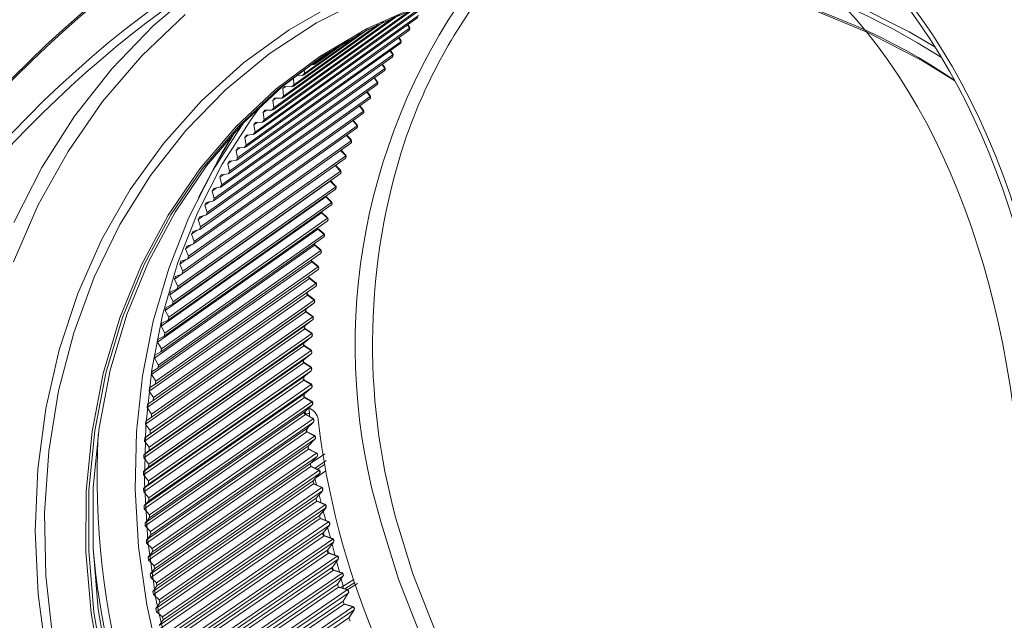
# Model space of a CAD drawing. Units: millimetres. Extents: x 14 to 108, y 8 to 158.
# Drawn here: x 27 to 50, y 68 to 82 of the extents above; entities that cross this region are included whole.
import ezdxf

# ---------------------------------------------------------------- set-up
doc = ezdxf.new("R2010")
doc.units = ezdxf.units.MM

msp = doc.modelspace()

# ---------------------------------------------------------------- linework, layer by layer
at = {"color": 8, "linetype": 'Continuous', "lineweight": 15}
for p, q in [((32.782, 79.992), (36.668, 82.771)), ((32.782, 79.992), (36.668, 82.771)), ((32.8, 80.039), (36.664, 82.802)), ((32.8, 80.039), (36.664, 82.802)), ((33.009, 80.281), (36.387, 82.697)), ((33.009, 80.281), (36.387, 82.697)), ((33.027, 80.326), (36.286, 82.657)), ((33.027, 80.326), (36.286, 82.657)), ((33.243, 80.561), (36.012, 82.543)), ((33.243, 80.561), (36.012, 82.543)), ((32.563, 79.697), (36.447, 82.472)), ((32.563, 79.697), (36.447, 82.472)), ((32.581, 79.745), (36.465, 82.52)), ((32.581, 79.745), (36.465, 82.52)), ((33.261, 80.605), (35.902, 82.495)), ((33.261, 80.605), (35.902, 82.495)), ((33.486, 80.834), (35.631, 82.37)), ((33.486, 80.834), (35.631, 82.37)), ((33.504, 80.876), (35.507, 82.31)), ((33.504, 80.876), (35.507, 82.31)), ((36.25, 82.242), (36.212, 82.304)), ((32.353, 79.394), (36.235, 82.167)), ((32.353, 79.394), (36.235, 82.167)), ((32.371, 79.443), (36.252, 82.216)), ((32.371, 79.443), (36.252, 82.216)), ((33.736, 81.099), (35.235, 82.173)), ((33.736, 81.099), (35.235, 82.173)), ((33.754, 81.14), (35.085, 82.093)), ((33.754, 81.14), (35.085, 82.093)), ((36.252, 82.216), (36.202, 82.297)), ((36.252, 82.216), (36.202, 82.297)), ((32.151, 79.084), (36.031, 81.854)), ((32.151, 79.084), (36.031, 81.854)), ((32.168, 79.135), (36.048, 81.904)), ((32.168, 79.135), (36.048, 81.904)), ((33.993, 81.356), (34.8, 81.934)), ((33.993, 81.356), (34.8, 81.934)), ((36.048, 81.904), (35.991, 81.992)), ((36.048, 81.904), (35.991, 81.992)), ((36.045, 81.931), (36.001, 81.999)), ((34.012, 81.395), (34.59, 81.81)), ((34.012, 81.395), (34.59, 81.81)), ((35.853, 81.586), (35.788, 81.68)), ((35.853, 81.586), (35.788, 81.68)), ((35.85, 81.612), (35.798, 81.687)), ((31.958, 78.768), (35.836, 81.534)), ((31.958, 78.768), (35.836, 81.534)), ((31.975, 78.82), (35.853, 81.586)), ((31.975, 78.82), (35.853, 81.586)), ((33.963, 81.348), (34.012, 81.395)), ((33.963, 81.348), (34.012, 81.395)), ((34.012, 81.395), (34.011, 81.432)), ((34.012, 81.395), (34.011, 81.432)), ((35.662, 81.287), (35.604, 81.368)), ((31.773, 78.445), (35.649, 81.208)), ((31.773, 78.445), (35.649, 81.208)), ((31.79, 78.499), (35.666, 81.261)), ((31.79, 78.499), (35.666, 81.261)), ((33.707, 81.091), (33.754, 81.14)), ((33.707, 81.091), (33.754, 81.14)), ((33.754, 81.14), (33.75, 81.242)), ((33.754, 81.14), (33.75, 81.242)), ((33.903, 81.354), (33.963, 81.348)), ((33.903, 81.354), (33.963, 81.348)), ((35.666, 81.261), (35.594, 81.361)), ((35.666, 81.261), (35.594, 81.361)), ((31.614, 78.171), (35.488, 80.93)), ((31.614, 78.171), (35.488, 80.93)), ((33.504, 80.876), (33.493, 81.044)), ((33.504, 80.876), (33.493, 81.044)), ((33.566, 81.102), (33.707, 81.091)), ((33.566, 81.102), (33.707, 81.091)), ((35.488, 80.93), (35.408, 81.036)), ((35.488, 80.93), (35.408, 81.036)), ((35.484, 80.955), (35.418, 81.043)), ((31.598, 78.116), (35.472, 80.875)), ((31.598, 78.116), (35.472, 80.875)), ((33.245, 80.783), (33.291, 80.835)), ((33.245, 80.783), (33.291, 80.835)), ((33.315, 80.833), (33.245, 80.783)), ((33.315, 80.833), (33.245, 80.783)), ((33.261, 80.605), (33.245, 80.783)), ((33.261, 80.605), (33.245, 80.783)), ((33.291, 80.835), (33.458, 80.826)), ((33.291, 80.835), (33.458, 80.826)), ((33.458, 80.826), (33.504, 80.876)), ((33.458, 80.826), (33.504, 80.876)), ((35.319, 80.593), (35.231, 80.704)), ((35.319, 80.593), (35.231, 80.704)), ((35.315, 80.618), (35.241, 80.711)), ((31.431, 77.78), (35.303, 80.537)), ((31.431, 77.78), (35.303, 80.537)), ((31.447, 77.837), (35.319, 80.593)), ((31.447, 77.837), (35.319, 80.593)), ((33.006, 80.504), (33.05, 80.557)), ((33.006, 80.504), (33.05, 80.557)), ((33.079, 80.556), (33.006, 80.504)), ((33.079, 80.556), (33.006, 80.504)), ((33.027, 80.326), (33.006, 80.504)), ((33.027, 80.326), (33.006, 80.504)), ((33.05, 80.557), (33.217, 80.553)), ((33.05, 80.557), (33.217, 80.553)), ((33.217, 80.553), (33.261, 80.605)), ((33.217, 80.553), (33.261, 80.605)), ((31.288, 77.497), (35.159, 80.25)), ((31.288, 77.497), (35.159, 80.25)), ((32.775, 80.218), (32.817, 80.272)), ((32.851, 80.272), (32.775, 80.218)), ((32.775, 80.218), (32.817, 80.272)), ((32.851, 80.272), (32.775, 80.218)), ((32.8, 80.039), (32.775, 80.218)), ((32.8, 80.039), (32.775, 80.218)), ((32.817, 80.272), (32.984, 80.273)), ((32.817, 80.272), (32.984, 80.273)), ((32.984, 80.273), (33.027, 80.326)), ((32.984, 80.273), (33.027, 80.326)), ((35.159, 80.25), (35.063, 80.366)), ((35.159, 80.25), (35.063, 80.366)), ((35.155, 80.274), (35.073, 80.373)), ((31.273, 77.439), (35.144, 80.192)), ((31.273, 77.439), (35.144, 80.192)), ((32.631, 79.98), (32.552, 79.923)), ((32.631, 79.98), (32.552, 79.923)), ((32.552, 79.923), (32.593, 79.979)), ((32.552, 79.923), (32.593, 79.979)), ((32.593, 79.979), (32.758, 79.985)), ((32.593, 79.979), (32.758, 79.985)), ((32.758, 79.985), (32.8, 80.039)), ((32.758, 79.985), (32.8, 80.039)), ((35.009, 79.901), (34.905, 80.022)), ((35.009, 79.901), (34.905, 80.022)), ((35.004, 79.925), (34.914, 80.029)), ((31.124, 77.092), (34.994, 79.842)), ((31.124, 77.092), (34.994, 79.842)), ((31.139, 77.151), (35.009, 79.901)), ((31.139, 77.151), (35.009, 79.901)), ((32.541, 79.689), (32.581, 79.745)), ((32.541, 79.689), (32.581, 79.745)), ((32.581, 79.745), (32.552, 79.923)), ((32.581, 79.745), (32.552, 79.923)), ((30.999, 76.8), (34.867, 79.546)), ((30.999, 76.8), (34.867, 79.546)), ((32.42, 79.682), (32.337, 79.622)), ((32.42, 79.682), (32.337, 79.622)), ((32.337, 79.622), (32.376, 79.679)), ((32.337, 79.622), (32.376, 79.679)), ((32.371, 79.443), (32.337, 79.622)), ((32.371, 79.443), (32.337, 79.622)), ((32.376, 79.679), (32.541, 79.689)), ((32.376, 79.679), (32.541, 79.689)), ((34.867, 79.546), (34.755, 79.672)), ((34.867, 79.546), (34.755, 79.672)), ((34.862, 79.57), (34.765, 79.679)), ((30.985, 76.74), (34.853, 79.486)), ((30.985, 76.74), (34.853, 79.486)), ((32.218, 79.376), (32.13, 79.313)), ((32.218, 79.376), (32.13, 79.313)), ((32.13, 79.313), (32.168, 79.372)), ((32.13, 79.313), (32.168, 79.372)), ((32.168, 79.135), (32.13, 79.313)), ((32.168, 79.135), (32.13, 79.313)), ((32.168, 79.372), (32.332, 79.386)), ((32.168, 79.372), (32.332, 79.386)), ((32.332, 79.386), (32.371, 79.443)), ((32.332, 79.386), (32.371, 79.443)), ((34.736, 79.187), (34.614, 79.316)), ((34.73, 79.21), (34.624, 79.323)), ((30.855, 76.382), (34.722, 79.125)), ((30.869, 76.444), (34.736, 79.187)), ((32.026, 79.064), (31.932, 78.998)), ((32.026, 79.064), (31.932, 78.998)), ((31.932, 78.998), (31.969, 79.057)), ((31.932, 78.998), (31.969, 79.057)), ((31.969, 79.057), (32.132, 79.077)), ((31.969, 79.057), (32.132, 79.077)), ((32.132, 79.077), (32.168, 79.135)), ((32.132, 79.077), (32.168, 79.135)), ((30.748, 76.083), (34.613, 78.822)), ((31.975, 78.82), (31.932, 78.998)), ((31.975, 78.82), (31.932, 78.998)), ((31.94, 78.761), (31.975, 78.82)), ((31.94, 78.761), (31.975, 78.82)), ((34.613, 78.822), (34.483, 78.956)), ((34.608, 78.845), (34.493, 78.962)), ((34.366, 78.585), (30.557, 75.886)), ((30.735, 76.02), (34.6, 78.759)), ((31.842, 78.746), (31.743, 78.676)), ((31.842, 78.746), (31.743, 78.676)), ((31.743, 78.676), (31.778, 78.736)), ((31.743, 78.676), (31.778, 78.736)), ((31.79, 78.499), (31.743, 78.676)), ((31.79, 78.499), (31.743, 78.676)), ((31.778, 78.736), (31.94, 78.761)), ((31.778, 78.736), (31.94, 78.761)), ((34.366, 78.585), (34.365, 78.586)), ((34.501, 78.453), (34.366, 78.585)), ((34.495, 78.475), (34.371, 78.597)), ((30.624, 75.653), (34.488, 78.388)), ((30.636, 75.718), (34.501, 78.453)), ((31.668, 78.422), (31.563, 78.347)), ((31.668, 78.422), (31.563, 78.347)), ((31.563, 78.347), (31.596, 78.409)), ((31.563, 78.347), (31.596, 78.409)), ((31.614, 78.171), (31.563, 78.347)), ((31.614, 78.171), (31.563, 78.347)), ((31.596, 78.409), (31.756, 78.438)), ((31.596, 78.409), (31.756, 78.438)), ((31.756, 78.438), (31.79, 78.499)), ((31.756, 78.438), (31.79, 78.499)), ((34.259, 78.21), (30.451, 75.514)), ((31.423, 78.075), (31.582, 78.109)), ((31.423, 78.075), (31.582, 78.109)), ((31.582, 78.109), (31.614, 78.171)), ((31.582, 78.109), (31.614, 78.171)), ((34.259, 78.21), (34.258, 78.211)), ((34.392, 78.1), (34.259, 78.226)), ((34.397, 78.079), (34.259, 78.21)), ((30.522, 75.282), (34.385, 78.013)), ((30.534, 75.348), (34.397, 78.079)), ((31.504, 78.092), (31.392, 78.012)), ((31.504, 78.092), (31.392, 78.012)), ((31.392, 78.012), (31.423, 78.075)), ((31.392, 78.012), (31.423, 78.075)), ((31.447, 77.837), (31.392, 78.012)), ((31.447, 77.837), (31.392, 78.012)), ((34.162, 77.83), (30.355, 75.138)), ((30.43, 74.906), (34.293, 77.634)), ((30.442, 74.974), (34.304, 77.701)), ((31.351, 77.758), (31.229, 77.671)), ((31.351, 77.758), (31.229, 77.671)), ((31.229, 77.671), (31.259, 77.736)), ((31.229, 77.671), (31.259, 77.736)), ((31.288, 77.497), (31.229, 77.671)), ((31.288, 77.497), (31.229, 77.671)), ((31.259, 77.736), (31.416, 77.774)), ((31.259, 77.736), (31.416, 77.774)), ((31.416, 77.774), (31.447, 77.837)), ((31.416, 77.774), (31.447, 77.837)), ((34.16, 77.831), (34.146, 77.842)), ((34.298, 77.722), (34.156, 77.851)), ((34.162, 77.83), (34.16, 77.831)), ((34.304, 77.701), (34.162, 77.83)), ((34.074, 77.447), (30.268, 74.758)), ((31.208, 77.419), (31.076, 77.325)), ((31.208, 77.419), (31.076, 77.325)), ((31.104, 77.39), (31.26, 77.433)), ((31.104, 77.39), (31.26, 77.433)), ((31.26, 77.433), (31.288, 77.497)), ((31.26, 77.433), (31.288, 77.497)), ((34.073, 77.447), (34.059, 77.458)), ((34.214, 77.34), (34.068, 77.467)), ((34.074, 77.447), (34.073, 77.447)), ((34.221, 77.319), (34.074, 77.447)), ((30.348, 74.527), (34.21, 77.251)), ((30.359, 74.596), (34.221, 77.319)), ((31.076, 77.325), (31.104, 77.39)), ((31.076, 77.325), (31.104, 77.39)), ((31.139, 77.151), (31.076, 77.325)), ((31.139, 77.151), (31.076, 77.325)), ((33.997, 77.059), (30.192, 74.375)), ((30.286, 74.214), (34.147, 76.934)), ((31.076, 77.075), (30.932, 76.973)), ((31.076, 77.075), (30.932, 76.973)), ((30.932, 76.973), (30.958, 77.039)), ((30.932, 76.973), (30.958, 77.039)), ((30.999, 76.8), (30.932, 76.973)), ((30.999, 76.8), (30.932, 76.973)), ((30.958, 77.039), (31.112, 77.086)), ((30.958, 77.039), (31.112, 77.086)), ((31.112, 77.086), (31.139, 77.151)), ((31.112, 77.086), (31.139, 77.151)), ((33.996, 77.06), (33.981, 77.07)), ((34.141, 76.954), (33.991, 77.079)), ((33.997, 77.059), (33.996, 77.06)), ((34.147, 76.934), (33.997, 77.059)), ((30.276, 74.144), (34.137, 76.864)), ((30.957, 76.728), (30.798, 76.615)), ((30.822, 76.683), (30.974, 76.734)), ((30.822, 76.683), (30.974, 76.734)), ((30.974, 76.734), (30.999, 76.8)), ((30.974, 76.734), (30.999, 76.8)), ((33.928, 76.669), (33.907, 76.702)), ((33.93, 76.668), (30.125, 73.988)), ((30.214, 73.758), (34.074, 76.474)), ((30.223, 73.829), (34.083, 76.545)), ((30.798, 76.615), (30.822, 76.683)), ((30.869, 76.444), (30.798, 76.615)), ((30.811, 76.677), (30.822, 76.683)), ((34.077, 76.564), (33.923, 76.687)), ((33.93, 76.668), (33.928, 76.669)), ((34.083, 76.545), (33.93, 76.668)), ((33.872, 76.274), (30.068, 73.597)), ((30.852, 76.38), (30.672, 76.253)), ((30.672, 76.253), (30.695, 76.321)), ((30.748, 76.083), (30.672, 76.253)), ((30.686, 76.316), (30.695, 76.321)), ((30.695, 76.321), (30.846, 76.377)), ((30.695, 76.321), (30.846, 76.377)), ((30.846, 76.377), (30.869, 76.444)), ((30.846, 76.377), (30.855, 76.382)), ((33.871, 76.274), (33.853, 76.318)), ((34.023, 76.171), (33.866, 76.292)), ((33.872, 76.274), (33.871, 76.274)), ((34.029, 76.153), (33.872, 76.274)), ((34.021, 76.08), (30.161, 73.368)), ((30.17, 73.441), (34.029, 76.153)), ((30.578, 75.955), (30.726, 76.016)), ((30.578, 75.955), (30.726, 76.016)), ((30.726, 76.016), (30.748, 76.083)), ((33.825, 75.877), (30.021, 73.204)), ((30.126, 73.049), (33.986, 75.758)), ((30.557, 75.886), (30.578, 75.955)), ((30.636, 75.718), (30.557, 75.886)), ((33.979, 75.776), (33.818, 75.895)), ((33.823, 75.877), (33.831, 75.949)), ((33.825, 75.877), (33.823, 75.877)), ((33.986, 75.758), (33.825, 75.877)), ((29.991, 72.882), (33.794, 75.551)), ((33.979, 75.685), (30.119, 72.976)), ((30.451, 75.514), (30.47, 75.584)), ((30.47, 75.584), (30.616, 75.649)), ((30.47, 75.584), (30.616, 75.649)), ((30.616, 75.649), (30.636, 75.718)), ((33.786, 75.477), (33.792, 75.55)), ((33.792, 75.55), (33.794, 75.551)), ((33.794, 75.551), (33.979, 75.685)), ((33.788, 75.477), (29.984, 72.808)), ((30.093, 72.656), (33.952, 75.36)), ((30.534, 75.348), (30.451, 75.514)), ((30.516, 75.278), (30.534, 75.348)), ((33.945, 75.378), (33.781, 75.494)), ((33.788, 75.477), (33.786, 75.477)), ((33.952, 75.36), (33.788, 75.477)), ((33.761, 75.074), (29.958, 72.409)), ((29.962, 72.484), (33.765, 75.149)), ((33.947, 75.286), (30.088, 72.582)), ((30.355, 75.138), (30.372, 75.209)), ((30.442, 74.974), (30.355, 75.138)), ((30.372, 75.209), (30.516, 75.278)), ((30.372, 75.209), (30.516, 75.278)), ((33.921, 74.977), (33.754, 75.091)), ((33.759, 75.075), (33.763, 75.148)), ((33.761, 75.074), (33.759, 75.075)), ((33.928, 74.96), (33.761, 75.074)), ((33.763, 75.148), (33.765, 75.149)), ((33.765, 75.149), (33.947, 75.286)), ((33.765, 75.149), (33.947, 75.286)), ((33.765, 75.149), (33.765, 75.149)), ((33.947, 75.286), (33.947, 75.286)), ((33.925, 74.886), (30.066, 72.186)), ((30.069, 72.26), (33.928, 74.96)), ((30.268, 74.758), (30.284, 74.83)), ((30.284, 74.83), (30.426, 74.903)), ((30.284, 74.83), (30.426, 74.903)), ((30.426, 74.903), (30.442, 74.974)), ((33.746, 74.745), (33.925, 74.886)), ((33.746, 74.745), (33.925, 74.886)), ((33.925, 74.886), (33.925, 74.886)), ((33.744, 74.669), (29.941, 72.009)), ((29.943, 72.084), (33.746, 74.745)), ((30.359, 74.596), (30.268, 74.758)), ((30.345, 74.525), (30.359, 74.596)), ((33.908, 74.575), (33.737, 74.686)), ((33.742, 74.67), (33.744, 74.744)), ((33.744, 74.669), (33.742, 74.67)), ((33.744, 74.744), (33.746, 74.745)), ((33.744, 74.743), (33.744, 74.744)), ((33.914, 74.558), (33.744, 74.669)), ((33.746, 74.745), (33.746, 74.745)), ((33.913, 74.484), (30.054, 71.787)), ((30.056, 71.862), (33.914, 74.558)), ((30.192, 74.375), (30.205, 74.447)), ((30.286, 74.214), (30.192, 74.375)), ((30.205, 74.447), (30.345, 74.525)), ((30.205, 74.447), (30.345, 74.525)), ((33.737, 74.338), (33.913, 74.484)), ((33.737, 74.339), (33.913, 74.484)), ((33.913, 74.484), (33.913, 74.484)), ((33.737, 74.263), (29.934, 71.606)), ((29.935, 71.682), (33.737, 74.339)), ((30.052, 71.462), (33.911, 74.154)), ((30.137, 74.06), (30.274, 74.142)), ((30.137, 74.06), (30.274, 74.142)), ((30.274, 74.142), (30.286, 74.214)), ((33.904, 74.17), (33.73, 74.279)), ((33.735, 74.263), (33.736, 74.337)), ((33.737, 74.263), (33.735, 74.263)), ((33.736, 74.337), (33.737, 74.339)), ((33.736, 74.337), (33.736, 74.337)), ((33.737, 74.338), (33.737, 74.339)), ((33.911, 74.154), (33.737, 74.263)), ((29.936, 71.278), (33.739, 73.931)), ((33.911, 74.08), (30.053, 71.387)), ((30.125, 73.988), (30.137, 74.06)), ((30.223, 73.829), (30.125, 73.988)), ((33.737, 73.929), (33.739, 73.931)), ((33.738, 73.855), (33.737, 73.929)), ((33.737, 73.929), (33.737, 73.929)), ((33.739, 73.931), (33.911, 74.08)), ((33.739, 73.931), (33.911, 74.079)), ((33.739, 73.931), (33.739, 73.931)), ((33.911, 74.079), (33.911, 74.08)), ((33.74, 73.855), (29.937, 71.202)), ((30.059, 71.061), (33.917, 73.749)), ((33.92, 73.674), (30.061, 70.986)), ((30.068, 73.597), (30.078, 73.671)), ((30.078, 73.671), (30.212, 73.757)), ((30.078, 73.671), (30.212, 73.757)), ((30.212, 73.757), (30.223, 73.829)), ((33.911, 73.764), (33.733, 73.87)), ((33.74, 73.855), (33.738, 73.855)), ((33.917, 73.749), (33.74, 73.855)), ((33.75, 73.521), (33.919, 73.674)), ((33.75, 73.522), (33.92, 73.674)), ((33.919, 73.674), (33.92, 73.674)), ((29.947, 70.873), (33.75, 73.522)), ((33.754, 73.445), (29.951, 70.796)), ((30.17, 73.441), (30.068, 73.597)), ((30.161, 73.368), (30.17, 73.441)), ((33.927, 73.357), (33.747, 73.46)), ((33.749, 73.52), (33.75, 73.522)), ((33.752, 73.446), (33.749, 73.52)), ((33.749, 73.52), (33.749, 73.52)), ((33.75, 73.521), (33.75, 73.522)), ((33.754, 73.445), (33.752, 73.446)), ((33.934, 73.343), (33.754, 73.445)), ((30.021, 73.204), (30.029, 73.278)), ((30.126, 73.049), (30.021, 73.204)), ((30.029, 73.278), (30.161, 73.368)), ((30.029, 73.278), (30.161, 73.368)), ((30.075, 70.658), (33.934, 73.343)), ((33.938, 73.267), (30.079, 70.583)), ((33.772, 73.111), (33.938, 73.267)), ((33.772, 73.111), (33.938, 73.267)), ((33.858, 73.192), (33.871, 73.076)), ((33.938, 73.267), (33.938, 73.267)), ((29.969, 70.466), (33.772, 73.111)), ((33.777, 73.035), (29.974, 70.39)), ((29.991, 72.882), (30.119, 72.976)), ((30.119, 72.976), (30.126, 73.049)), ((33.77, 73.109), (33.771, 73.11)), ((33.771, 73.11), (33.772, 73.111)), ((33.776, 73.035), (33.771, 73.11)), ((33.954, 72.949), (33.771, 73.049)), ((33.772, 73.111), (33.772, 73.111)), ((33.777, 73.035), (33.776, 73.035)), ((33.96, 72.935), (33.777, 73.035)), ((33.871, 73.076), (33.875, 72.992)), ((29.984, 72.808), (29.991, 72.882)), ((30.093, 72.656), (29.984, 72.808)), ((30.101, 70.255), (33.96, 72.935)), ((33.966, 72.86), (30.107, 70.179)), ((33.804, 72.7), (33.966, 72.86)), ((33.804, 72.7), (33.966, 72.859)), ((33.966, 72.859), (33.966, 72.86)), ((29.958, 72.409), (29.962, 72.484)), ((29.962, 72.484), (30.088, 72.582)), ((30.001, 70.059), (33.804, 72.7)), ((33.811, 72.624), (30.008, 69.983)), ((30.088, 72.582), (30.093, 72.656)), ((30.138, 69.851), (33.997, 72.527)), ((33.802, 72.699), (33.804, 72.7)), ((33.809, 72.624), (33.802, 72.699)), ((33.802, 72.698), (33.802, 72.699)), ((33.804, 72.7), (33.804, 72.7)), ((33.99, 72.54), (33.804, 72.637)), ((33.811, 72.624), (33.809, 72.624)), ((33.997, 72.527), (33.811, 72.624)), ((30.069, 72.26), (29.958, 72.409)), ((30.042, 69.652), (33.846, 72.288)), ((30.066, 72.186), (30.069, 72.26)), ((34.005, 72.451), (30.145, 69.775)), ((33.844, 72.287), (33.846, 72.288)), ((33.853, 72.212), (33.844, 72.287)), ((33.844, 72.286), (33.844, 72.287)), ((33.846, 72.288), (34.005, 72.451)), ((33.846, 72.288), (34.005, 72.451)), ((33.846, 72.288), (33.846, 72.288)), ((34.005, 72.451), (34.005, 72.451)), ((29.941, 72.009), (29.943, 72.084)), ((29.943, 72.084), (30.066, 72.186)), ((33.855, 72.212), (30.051, 69.575)), ((30.184, 69.446), (34.044, 72.118)), ((34.053, 72.043), (30.193, 69.371)), ((34.037, 72.131), (33.848, 72.225)), ((33.855, 72.212), (33.853, 72.212)), ((34.044, 72.118), (33.855, 72.212)), ((33.898, 71.877), (34.053, 72.043)), ((33.898, 71.876), (34.053, 72.042)), ((34.053, 72.042), (34.053, 72.043)), ((29.935, 71.682), (30.054, 71.787)), ((30.056, 71.862), (29.941, 72.009)), ((30.054, 71.787), (30.056, 71.862)), ((30.094, 69.244), (33.898, 71.877)), ((33.909, 71.8), (30.104, 69.167)), ((33.896, 71.875), (33.898, 71.877)), ((33.907, 71.8), (33.896, 71.875)), ((33.898, 71.876), (33.898, 71.877)), ((34.094, 71.722), (33.902, 71.812)), ((33.909, 71.8), (33.907, 71.8)), ((34.1, 71.71), (33.909, 71.8)), ((34.268, 71.944), (34.006, 71.763)), ((34.064, 71.736), (34.234, 71.854)), ((29.934, 71.606), (29.935, 71.682)), ((30.052, 71.462), (29.934, 71.606)), ((30.24, 69.041), (34.1, 71.71)), ((34.112, 71.634), (30.251, 68.966)), ((33.96, 71.465), (34.112, 71.634)), ((33.96, 71.464), (34.112, 71.633)), ((34.262, 71.698), (34.023, 71.534)), ((29.936, 71.278), (30.053, 71.387)), ((30.053, 71.387), (30.052, 71.462)), ((30.155, 68.836), (33.96, 71.465)), ((33.973, 71.388), (30.168, 68.759)), ((33.959, 71.463), (33.96, 71.465)), ((33.971, 71.388), (33.959, 71.463)), ((34.161, 71.313), (33.966, 71.4)), ((33.973, 71.388), (33.971, 71.388)), ((34.167, 71.301), (33.973, 71.388)), ((34.002, 71.511), (34.04, 71.367)), ((29.937, 71.202), (29.936, 71.278)), ((30.059, 71.061), (29.937, 71.202)), ((30.306, 68.637), (34.167, 71.301)), ((34.18, 71.226), (30.319, 68.562)), ((34.032, 71.053), (34.18, 71.226)), ((34.032, 71.052), (34.18, 71.225)), ((34.102, 71.133), (34.152, 70.941)), ((29.947, 70.873), (30.061, 70.986)), ((29.951, 70.796), (29.947, 70.873)), ((30.061, 70.986), (30.059, 71.061)), ((30.226, 68.428), (34.032, 71.053)), ((34.047, 70.977), (30.241, 68.352)), ((30.381, 68.233), (34.243, 70.893)), ((34.031, 71.052), (34.032, 71.053)), ((34.045, 70.977), (34.031, 71.052)), ((34.237, 70.905), (34.04, 70.988)), ((34.047, 70.977), (34.045, 70.977)), ((34.243, 70.893), (34.047, 70.977)), ((30.075, 70.658), (29.951, 70.796)), ((30.079, 70.583), (30.075, 70.658)), ((30.308, 68.021), (34.114, 70.642)), ((34.259, 70.818), (30.397, 68.158)), ((34.113, 70.64), (34.114, 70.642)), ((34.129, 70.566), (34.113, 70.64)), ((34.114, 70.642), (34.259, 70.818)), ((34.114, 70.641), (34.259, 70.817)), ((34.203, 70.749), (34.263, 70.521)), ((29.969, 70.466), (30.079, 70.583)), ((29.974, 70.39), (29.969, 70.466)), ((30.101, 70.255), (29.974, 70.39)), ((34.131, 70.566), (30.324, 67.945)), ((30.467, 67.83), (34.33, 70.486)), ((34.347, 70.411), (30.484, 67.754)), ((34.324, 70.497), (34.124, 70.577)), ((34.131, 70.566), (34.129, 70.566)), ((34.33, 70.486), (34.131, 70.566)), ((34.206, 70.232), (34.347, 70.411)), ((34.206, 70.231), (34.347, 70.409)), ((30.001, 70.059), (30.107, 70.179)), ((30.107, 70.179), (30.101, 70.255)), ((30.399, 67.615), (34.206, 70.232)), ((34.224, 70.156), (30.417, 67.539)), ((34.198, 70.166), (34.188, 70.203)), ((34.205, 70.23), (34.206, 70.232)), ((34.223, 70.156), (34.205, 70.23)), ((34.42, 70.09), (34.218, 70.166)), ((34.224, 70.156), (34.223, 70.156)), ((34.426, 70.079), (34.224, 70.156)), ((34.306, 70.357), (34.372, 70.108)), ((30.008, 69.983), (30.001, 70.059)), ((30.138, 69.851), (30.008, 69.983)), ((30.562, 67.427), (34.426, 70.079)), ((34.445, 70.004), (30.581, 67.352)), ((34.308, 69.823), (34.445, 70.004)), ((34.308, 69.821), (34.445, 70.003)), ((34.411, 69.958), (34.479, 69.701)), ((30.042, 69.652), (30.145, 69.775)), ((30.145, 69.775), (30.138, 69.851)), ((30.5, 67.21), (34.308, 69.823)), ((34.328, 69.747), (30.52, 67.134)), ((34.307, 69.753), (34.294, 69.802)), ((34.307, 69.821), (34.308, 69.823)), ((34.326, 69.747), (34.307, 69.821)), ((34.526, 69.684), (34.322, 69.757)), ((34.328, 69.747), (34.326, 69.747)), ((34.532, 69.674), (34.328, 69.747)), ((30.051, 69.575), (30.042, 69.652)), ((30.184, 69.446), (30.051, 69.575)), ((30.193, 69.371), (30.184, 69.446)), ((30.667, 67.026), (34.532, 69.674)), ((34.552, 69.6), (30.687, 66.952)), ((34.419, 69.415), (34.552, 69.6)), ((34.42, 69.414), (34.553, 69.598)), ((34.518, 69.551), (34.585, 69.299)), ((30.094, 69.244), (30.193, 69.371)), ((30.104, 69.167), (30.094, 69.244)), ((30.61, 66.807), (34.419, 69.415)), ((34.441, 69.34), (30.632, 66.731)), ((30.781, 66.627), (34.647, 69.271)), ((34.413, 69.35), (34.403, 69.388)), ((34.418, 69.414), (34.419, 69.415)), ((34.439, 69.34), (34.418, 69.414)), ((34.641, 69.28), (34.435, 69.349)), ((34.441, 69.34), (34.439, 69.34)), ((34.647, 69.271), (34.441, 69.34)), ((30.24, 69.041), (30.104, 69.167)), ((30.251, 68.966), (30.24, 69.041)), ((30.73, 66.405), (34.541, 69.009)), ((34.669, 69.197), (30.803, 66.552)), ((34.539, 69.008), (34.541, 69.009)), ((34.562, 68.934), (34.539, 69.008)), ((34.541, 69.009), (34.669, 69.197)), ((34.541, 69.008), (34.67, 69.195)), ((34.628, 69.134), (34.674, 68.96)), ((34.674, 68.96), (34.929, 69.116)), ((34.711, 68.895), (34.953, 69.043)), ((35.014, 69.026), (34.769, 68.876)), ((30.155, 68.836), (30.251, 68.966)), ((30.168, 68.759), (30.155, 68.836)), ((30.306, 68.637), (30.168, 68.759)), ((34.564, 68.934), (30.754, 66.33)), ((30.905, 66.229), (34.772, 68.869)), ((34.796, 68.795), (30.929, 66.155)), ((34.766, 68.878), (34.559, 68.943)), ((34.564, 68.934), (34.562, 68.934)), ((34.772, 68.869), (34.564, 68.934)), ((34.671, 68.606), (34.796, 68.795)), ((34.672, 68.604), (34.797, 68.793)), ((30.226, 68.428), (30.319, 68.562)), ((30.319, 68.562), (30.306, 68.637)), ((30.86, 66.005), (34.671, 68.606)), ((34.697, 68.531), (30.885, 65.93)), ((34.67, 68.604), (34.671, 68.606)), ((34.695, 68.531), (34.67, 68.604)), ((34.901, 68.478), (34.691, 68.539)), ((34.697, 68.531), (34.695, 68.531)), ((34.907, 68.47), (34.697, 68.531)), ((30.241, 68.352), (30.226, 68.428)), ((30.381, 68.233), (30.241, 68.352)), ((31.038, 65.833), (34.907, 68.47)), ((34.933, 68.396), (31.064, 65.76)), ((34.812, 68.204), (34.933, 68.396)), ((34.812, 68.202), (34.933, 68.394)), ((30.308, 68.021), (30.397, 68.158)), ((30.397, 68.158), (30.381, 68.233)), ((30.998, 65.607), (34.812, 68.204)), ((34.811, 68.202), (34.812, 68.204)), ((34.837, 68.13), (34.811, 68.202))]:
    msp.add_line(p, q, dxfattribs=at)
at = {"color": 8, "linetype": 'Continuous', "lineweight": 15, "flags": 128}
for points in [[(26.853, 77.601), (27.518, 78.906), (28.297, 80.128), (29.184, 81.256), (30.173, 82.283), (31.256, 83.2)], [(27.633, 67.272), (27.432, 68.771), (27.361, 70.264), (27.421, 71.737), (27.611, 73.178), (27.929, 74.575), (28.373, 75.915), (28.938, 77.188), (29.62, 78.382), (30.414, 79.487), (31.311, 80.494), (32.306, 81.394), (33.389, 82.18), (34.55, 82.844)], [(35.236, 82.954), (34.038, 82.345), (32.916, 81.61), (31.88, 80.755), (30.939, 79.788), (30.101, 78.718), (29.374, 77.553), (28.763, 76.304), (28.275, 74.983), (27.913, 73.599), (27.682, 72.167), (27.582, 70.698), (27.614, 69.205), (27.78, 67.702)], [(46.774, 82.804), (48.114, 82.132), (48.722, 81.778)], [(30.919, 82.546), (29.891, 81.565), (28.963, 80.477), (28.142, 79.292), (27.435, 78.018), (26.846, 76.666)], [(28.946, 66.86), (28.692, 68.319), (28.567, 69.776), (28.574, 71.22), (28.71, 72.637), (28.977, 74.013), (29.37, 75.337), (29.887, 76.596), (30.522, 77.779), (31.271, 78.876), (32.126, 79.876), (33.079, 80.77), (34.122, 81.55), (35.245, 82.21), (36.439, 82.743)], [(36.487, 82.736), (35.296, 82.204), (34.175, 81.546), (33.134, 80.767), (32.183, 79.874), (31.33, 78.877), (30.583, 77.782), (29.949, 76.602), (29.433, 75.345), (29.04, 74.024), (28.775, 72.65), (28.638, 71.237), (28.632, 69.796), (28.756, 68.341), (29.009, 66.885)], [(45.798, 82.67), (47.133, 82.118), (48.43, 81.44), (49.197, 80.967)], [(29.111, 66.954), (28.858, 68.409), (28.734, 69.864), (28.74, 71.305), (28.877, 72.719), (29.142, 74.092), (29.535, 75.413), (30.051, 76.67), (30.685, 77.85), (31.432, 78.945), (32.285, 79.943), (33.236, 80.835), (34.2, 81.562)], [(30.534, 67.29), (30.229, 68.662), (30.035, 70.04), (29.953, 71.414), (29.985, 72.772), (30.129, 74.105), (30.386, 75.403), (30.752, 76.654), (31.226, 77.851), (31.803, 78.984), (32.479, 80.044), (32.727, 80.383)], [(30.314, 67.143), (30.009, 68.515), (29.814, 69.894), (29.733, 71.267), (29.765, 72.625), (29.909, 73.958), (30.166, 75.256), (30.532, 76.508), (31.005, 77.704), (31.582, 78.837), (32.258, 79.897), (32.297, 79.951)], [(31.237, 78.192), (31.804, 79.263), (32.105, 79.75)], [(31.237, 78.192), (31.718, 79.115), (32.087, 79.722)], [(34.365, 78.592), (34.365, 78.592), (34.365, 78.586)], [(34.366, 78.593), (34.366, 78.591), (34.366, 78.585)], [(33.893, 71.871), (34.112, 72.021), (34.236, 72.107)], [(33.896, 71.874), (33.896, 71.874), (33.896, 71.875)], [(34.112, 71.633), (34.112, 71.633), (34.112, 71.634)], [(33.959, 71.462), (33.959, 71.462), (33.959, 71.463)], [(33.96, 71.464), (33.96, 71.464), (33.96, 71.465)], [(34.18, 71.225), (34.18, 71.225), (34.18, 71.226)], [(34.031, 71.05), (34.031, 71.051), (34.031, 71.052)], [(34.032, 71.052), (34.032, 71.052), (34.032, 71.053)], [(34.113, 70.639), (34.113, 70.639), (34.113, 70.64)], [(34.114, 70.641), (34.114, 70.641), (34.114, 70.642)], [(34.259, 70.817), (34.259, 70.817), (34.259, 70.818)], [(34.347, 70.409), (34.347, 70.41), (34.347, 70.411)], [(49.571, 57.319), (48.763, 57.449), (47.487, 57.773), (46.226, 58.213), (44.991, 58.765), (43.792, 59.425), (42.637, 60.188), (41.536, 61.047), (40.497, 61.996), (39.529, 63.028), (38.639, 64.134), (37.833, 65.306), (37.119, 66.535), (36.502, 67.811), (35.987, 69.123), (35.577, 70.463)], [(35.928, 70.571), (36.331, 69.255), (36.837, 67.965), (37.444, 66.712), (38.145, 65.505), (38.937, 64.353), (39.811, 63.266), (40.763, 62.252), (41.783, 61.32), (42.865, 60.475), (44, 59.726), (45.178, 59.078), (46.391, 58.535), (47.63, 58.103), (48.884, 57.784), (49.687, 57.655)], [(34.205, 70.229), (34.205, 70.229), (34.205, 70.23)], [(34.206, 70.231), (34.206, 70.231), (34.206, 70.232)], [(34.445, 70.003), (34.445, 70.003), (34.445, 70.004)], [(34.307, 69.82), (34.307, 69.82), (34.307, 69.821)], [(34.308, 69.821), (34.308, 69.822), (34.308, 69.823)], [(34.553, 69.598), (34.553, 69.598), (34.552, 69.6)], [(34.419, 69.412), (34.419, 69.412), (34.418, 69.414)], [(34.42, 69.414), (34.42, 69.414), (34.419, 69.415)], [(34.54, 69.006), (34.54, 69.006), (34.539, 69.008)], [(34.541, 69.008), (34.541, 69.008), (34.541, 69.009)], [(34.67, 69.195), (34.67, 69.195), (34.669, 69.197)], [(34.797, 68.793), (34.797, 68.794), (34.796, 68.795)], [(34.671, 68.602), (34.671, 68.602), (34.67, 68.604)], [(34.672, 68.604), (34.672, 68.604), (34.671, 68.606)], [(34.933, 68.394), (34.933, 68.395), (34.933, 68.396)], [(34.811, 68.2), (34.811, 68.201), (34.811, 68.202)], [(34.812, 68.202), (34.813, 68.203), (34.812, 68.204)]]:
    msp.add_lwpolyline(points, dxfattribs=at)
at = {"color": 8, "linetype": 'Continuous', "lineweight": 15}
for centre, radius, start, end in [((40.452, 68.577), 15.445, 56.9218, 96.5223), ((40.905, 68.727), 14.794, 55.95, 97.2563), ((49.604, 74.673), 14.645, 144.8319, 196.7076), ((48.156, 75.45), 12.694, 142.1933, 161.2308), ((36.202, 82.213), 0.0565, 305.5355, 31.9637), ((36.206, 82.205), 0.0479, 307.5869, 13.6073), ((36.223, 82.227), 0.0314, 339.6303, 30.0564), ((35.998, 81.9), 0.0565, 305.5194, 33.2581), ((36.001, 81.892), 0.0483, 307.741, 15.0167), ((36.019, 81.915), 0.0307, 340.3053, 31.2452), ((35.803, 81.58), 0.0565, 305.5019, 34.5366), ((35.824, 81.596), 0.0301, 340.978, 32.4126), ((35.806, 81.572), 0.0486, 307.8962, 16.4139), ((35.617, 81.254), 0.0565, 305.4832, 35.8002), ((35.619, 81.246), 0.049, 308.067, 17.7908), ((35.638, 81.271), 0.0295, 341.6879, 33.5139), ((35.439, 80.921), 0.0565, 305.4633, 37.0499), ((35.441, 80.914), 0.0493, 308.2297, 19.167), ((35.46, 80.939), 0.0288, 342.3431, 34.6472), ((35.271, 80.583), 0.0565, 305.4421, 38.2867), ((35.273, 80.576), 0.0497, 308.3966, 20.5336), ((35.292, 80.601), 0.0281, 342.9421, 35.8107), ((35.111, 80.238), 0.0565, 305.4196, 39.5114), ((35.113, 80.231), 0.05, 308.5665, 21.8837), ((35.133, 80.257), 0.0274, 343.5501, 36.9477), ((34.961, 79.888), 0.0565, 305.396, 40.7249), ((34.962, 79.881), 0.0504, 308.7432, 23.2227), ((34.983, 79.908), 0.0271, 344.4877, 37.7233), ((34.82, 79.532), 0.0565, 305.3711, 41.9279), ((34.821, 79.525), 0.0507, 308.9199, 24.5558), ((34.841, 79.553), 0.027, 345.8057, 38.1072), ((50.971, 74.705), 15.6, 161.9659, 195.3653), ((34.689, 79.171), 0.0565, 305.345, 43.1214), ((34.69, 79.164), 0.0511, 309.1003, 25.8754), ((34.71, 79.193), 0.0264, 346.4769, 39.119), ((34.567, 78.805), 0.0565, 305.3178, 44.3059), ((34.568, 78.799), 0.0514, 309.2794, 27.1884), ((34.588, 78.828), 0.0257, 347.1357, 40.1151), ((34.455, 78.434), 0.0565, 305.2894, 45.4823), ((34.456, 78.428), 0.0506, 308.4338, 29.5194), ((34.476, 78.458), 0.0251, 347.7988, 41.096), ((34.227, 78.216), 0.0311, 351.0325, 16.9583), ((34.231, 78.215), 0.0283, 350.3847, 21.4385), ((34.353, 78.059), 0.0565, 305.2599, 46.6511), ((34.374, 78.084), 0.0244, 348.4455, 42.0604), ((34.354, 78.053), 0.051, 308.6078, 30.8254), ((34.135, 77.836), 0.0256, 349.5842, 36.4493), ((34.138, 77.835), 0.0238, 349.0926, 43.0263), ((34.26, 77.68), 0.0565, 305.2292, 47.8131), ((34.261, 77.674), 0.0513, 308.7831, 32.1207), ((34.281, 77.706), 0.0238, 349.0935, 43.0303), ((34.055, 77.455), 0.0176, 48.611, 66.3286), ((34.049, 77.452), 0.0241, 349.7692, 43.7379), ((34.052, 77.451), 0.0231, 349.7103, 44.0056), ((34.177, 77.297), 0.0565, 305.1975, 48.9687), ((34.177, 77.291), 0.0517, 308.9589, 33.4109), ((34.198, 77.324), 0.0231, 349.7217, 43.9855), ((33.977, 77.065), 0.019, 50.8261, 92.3688), ((33.973, 77.064), 0.0235, 350.436, 44.6863), ((33.975, 77.063), 0.0225, 350.3524, 44.9252), ((34.104, 76.91), 0.0565, 305.1647, 50.1187), ((34.104, 76.904), 0.052, 309.1396, 34.6858), ((34.125, 76.938), 0.0225, 350.3506, 44.9338), ((33.91, 76.674), 0.0185, 52.1375, 94.6428), ((33.906, 76.672), 0.0228, 351.078, 45.6344), ((33.908, 76.672), 0.0218, 350.9668, 45.8685), ((34.041, 76.52), 0.0565, 305.1308, 51.2635), ((34.041, 76.514), 0.0523, 309.3128, 35.9616), ((34.062, 76.548), 0.0218, 350.9524, 45.8901), ((33.853, 76.279), 0.018, 53.461, 96.958), ((33.849, 76.278), 0.0221, 351.7141, 46.5894), ((33.851, 76.277), 0.0212, 351.5738, 46.8155), ((33.988, 76.127), 0.0565, 305.0958, 52.4037), ((33.988, 76.121), 0.0526, 308.88, 37.2582), ((34.008, 76.156), 0.0212, 351.5705, 46.8135), ((33.807, 75.882), 0.0174, 54.7322, 99.3379), ((33.802, 75.88), 0.0215, 352.3247, 47.5515), ((33.805, 75.879), 0.0205, 352.1769, 47.7322), ((33.945, 75.73), 0.0565, 305.8476, 53.5399), ((33.965, 75.761), 0.0205, 352.1869, 47.7247), ((33.944, 75.725), 0.0531, 310.659, 38.4306), ((33.77, 75.481), 0.017, 56.1109, 101.7646), ((33.766, 75.48), 0.0208, 352.963, 48.4728), ((33.768, 75.479), 0.0199, 352.7836, 48.6504), ((33.913, 75.332), 0.0565, 307.0837, 54.6724), ((33.932, 75.363), 0.0199, 352.788, 48.6461), ((33.911, 75.326), 0.0536, 312.4249, 39.5948), ((33.743, 75.078), 0.0165, 57.4616, 104.2386), ((33.739, 75.077), 0.0202, 353.5589, 49.4213), ((33.741, 75.076), 0.0192, 353.3702, 49.5733), ((33.89, 74.93), 0.0565, 308.3193, 55.8018), ((33.909, 74.962), 0.0192, 353.3732, 49.5553), ((33.887, 74.925), 0.0541, 314.1692, 40.757), ((33.727, 74.673), 0.0161, 58.8436, 106.759), ((33.723, 74.672), 0.0195, 354.1643, 50.358), ((33.725, 74.671), 0.0186, 353.93, 50.506), ((33.877, 74.527), 0.0565, 309.5541, 56.9285), ((33.896, 74.56), 0.0186, 353.9387, 50.4973), ((33.874, 74.522), 0.0546, 315.9037, 41.9042), ((33.72, 74.266), 0.0156, 60.255, 109.3313), ((33.716, 74.265), 0.0189, 354.7692, 51.2821), ((33.719, 74.265), 0.018, 354.5181, 51.3942), ((33.874, 74.122), 0.0565, 310.788, 58.0529), ((33.893, 74.156), 0.0179, 354.4906, 51.4218), ((33.871, 74.117), 0.0551, 317.6168, 43.0527), ((33.724, 73.858), 0.0153, 61.8118, 111.8452), ((33.72, 73.857), 0.0182, 355.356, 52.2053), ((33.723, 73.856), 0.0173, 355.0881, 52.2971), ((33.882, 73.716), 0.0565, 312.0206, 59.1754), ((33.9, 73.751), 0.0173, 355.0524, 52.338), ((33.877, 73.71), 0.0556, 319.3168, 44.1922), ((33.738, 73.448), 0.0149, 63.2826, 114.4873), ((33.734, 73.447), 0.0176, 355.9314, 53.1426), ((33.737, 73.447), 0.0167, 355.5976, 53.2439), ((33.763, 72.883), 0.318, 6.6595, 73.4215), ((33.899, 73.308), 0.0565, 313.2519, 60.2965), ((33.917, 73.344), 0.0167, 355.6306, 53.2172), ((33.894, 73.303), 0.0561, 320.9954, 45.3312), ((33.759, 73.036), 0.0167, 356.31, 55.9497), ((33.753, 73.311), 0.263, 273.8594, 296.8034), ((33.761, 73.036), 0.0161, 356.1722, 54.1253), ((33.927, 72.9), 0.0565, 314.4816, 61.4164), ((33.944, 72.936), 0.0161, 356.1768, 54.1244), ((33.921, 72.894), 0.0566, 322.6557, 46.4677), ((53.453, 75.209), 19.509, 186.7404, 248.706), ((48.074, 71.592), 19.243, 177.096, 250.3159), ((33.797, 72.625), 0.0143, 66.5863, 119.7324), ((33.793, 72.625), 0.0163, 357.0895, 54.9589), ((33.795, 72.625), 0.0155, 356.6877, 55.0353), ((33.964, 72.49), 0.0565, 315.7096, 62.5356), ((33.982, 72.528), 0.0154, 356.6943, 55.0489), ((33.959, 72.485), 0.0571, 324.2987, 47.6021), ((33.841, 72.213), 0.014, 68.2347, 122.4802), ((33.837, 72.213), 0.0157, 357.6774, 55.8548), ((33.84, 72.213), 0.0148, 357.1729, 56.0064), ((34.012, 72.081), 0.0565, 316.9356, 63.6544), ((34.029, 72.119), 0.0148, 357.217, 55.948), ((34.006, 72.075), 0.0575, 325.9179, 48.7428), ((33.895, 71.8), 0.0138, 70.0235, 125.1285), ((33.892, 71.801), 0.0151, 358.2513, 56.7602), ((33.894, 71.801), 0.0143, 357.7633, 56.8301), ((34.07, 71.671), 0.0565, 318.1596, 64.773), ((34.086, 71.71), 0.0142, 357.6782, 56.9305), ((34.063, 71.665), 0.058, 327.5236, 49.8777), ((33.956, 71.389), 0.0145, 358.748, 57.7211), ((33.959, 71.389), 0.0136, 358.1871, 57.8448), ((34.137, 71.262), 0.0565, 319.3812, 65.8919), ((34.153, 71.302), 0.0136, 358.1819, 57.8265), ((34.13, 71.256), 0.0584, 329.1065, 51.0172), ((34.031, 70.977), 0.0139, 359.335, 58.6132), ((34.034, 70.977), 0.013, 358.6586, 58.7868), ((34.215, 70.853), 0.0565, 320.6005, 67.0113), ((34.23, 70.893), 0.013, 358.6232, 58.8127), ((34.207, 70.847), 0.0589, 330.6751, 52.1552), ((34.116, 70.566), 0.0132, 359.699, 59.7185), ((34.118, 70.566), 0.0124, 359.0471, 59.8206), ((34.302, 70.444), 0.0565, 321.8171, 68.1315), ((34.317, 70.486), 0.0124, 359.029, 59.8204), ((34.294, 70.438), 0.0593, 332.2246, 53.2958), ((34.209, 70.156), 0.0131, 1.2537, 59.6174), ((34.212, 70.156), 0.0123, 0.7097, 59.5409), ((34.4, 70.037), 0.0565, 323.0311, 69.2527), ((34.414, 70.079), 0.0123, 0.7056, 59.5644), ((34.391, 70.031), 0.0597, 333.7578, 54.4381), ((48.177, 71.661), 19.527, 185.3653, 242.0466), ((34.314, 69.747), 0.0125, 1.7827, 60.5532), ((34.316, 69.747), 0.0117, 1.1803, 60.4883), ((34.507, 69.631), 0.0565, 324.2422, 70.3752), ((34.52, 69.674), 0.0117, 1.1609, 60.5044), ((34.498, 69.625), 0.0601, 335.2698, 55.5889), ((34.428, 69.34), 0.0119, 2.2814, 61.5257), ((34.43, 69.339), 0.0111, 1.6352, 61.4313), ((34.623, 69.227), 0.0565, 325.4503, 71.4992), ((34.636, 69.271), 0.0111, 1.6304, 61.4273), ((34.614, 69.22), 0.0604, 336.7649, 56.7432), ((34.551, 68.934), 0.0113, 2.7978, 62.4764), ((34.554, 68.934), 0.0106, 2.167, 62.2982), ((34.519, 69.233), 0.314, 285.1453, 299.6264), ((34.563, 68.931), 0.115, 347.9301, 14.7838), ((34.75, 68.824), 0.0565, 326.6554, 72.625), ((34.762, 68.869), 0.0106, 2.1007, 62.3645), ((34.74, 68.818), 0.0607, 338.2412, 57.9037), ((34.684, 68.53), 0.0108, 3.2971, 63.436), ((34.687, 68.53), 0.0101, 2.5664, 63.3095), ((34.885, 68.424), 0.0565, 327.8573, 73.7527), ((34.897, 68.469), 0.0101, 2.5724, 63.307), ((34.875, 68.417), 0.0611, 339.7012, 59.0659)]:
    msp.add_arc(centre, radius, start, end, dxfattribs=at)
for centre, major_axis, ratio in [((33.928, 62.156), (9.265, 24.454), 0.625421), ((33.873, 62.209), (8.82, 23.182), 0.623904)]:
    msp.add_ellipse(centre, major_axis=major_axis, ratio=ratio, dxfattribs=at)
for centre, major_axis, ratio, start_param, end_param in [((33.873, 62.209), (9.263, 24.346), 0.623904, 0.337157, 6.129414), ((33.928, 62.156), (8.818, 23.074), 0.622297, 0.719599, 3.479028)]:
    msp.add_ellipse(centre, major_axis=major_axis, ratio=ratio, start_param=start_param, end_param=end_param, dxfattribs=at)
for points, knots in [([(34.068, 77.467), (34.068, 77.467), (34.068, 77.467), (34.067, 77.468), (34.067, 77.468)], [0, 0, 0, 0, 0.2492962, 1, 1, 1, 1]), ([(33.991, 77.079), (33.991, 77.079), (33.99, 77.079), (33.99, 77.08), (33.989, 77.08)], [0, 0, 0, 0, 0.249006, 1, 1, 1, 1]), ([(33.923, 76.687), (33.923, 76.687), (33.923, 76.688), (33.922, 76.688), (33.922, 76.689)], [0, 0, 0, 0, 0.248925, 1, 1, 1, 1]), ([(33.866, 76.292), (33.866, 76.292), (33.865, 76.293), (33.865, 76.293), (33.864, 76.294)], [0, 0, 0, 0, 0.249302, 1, 1, 1, 1]), ([(33.818, 75.895), (33.818, 75.895), (33.818, 75.895), (33.817, 75.895), (33.817, 75.896)], [0, 0, 0, 0, 0.248735, 1, 1, 1, 1]), ([(33.781, 75.494), (33.781, 75.494), (33.78, 75.494), (33.78, 75.495), (33.779, 75.495)], [0, 0, 0, 0, 0.249158, 1, 1, 1, 1]), ([(33.754, 75.091), (33.754, 75.091), (33.753, 75.091), (33.753, 75.092), (33.752, 75.092)], [0, 0, 0, 0, 0.249084, 1, 1, 1, 1]), ([(33.737, 74.686), (33.737, 74.686), (33.736, 74.686), (33.736, 74.687), (33.735, 74.687)], [0, 0, 0, 0, 0.249163, 1, 1, 1, 1]), ([(33.744, 74.743), (33.744, 74.743), (33.745, 74.744), (33.745, 74.744), (33.746, 74.745)], [0, 0, 0, 0, 0.252156, 1, 1, 1, 1]), ([(33.73, 74.279), (33.73, 74.279), (33.729, 74.279), (33.729, 74.28), (33.728, 74.28)], [0, 0, 0, 0, 0.248663, 1, 1, 1, 1]), ([(33.736, 74.337), (33.736, 74.337), (33.736, 74.338), (33.737, 74.338), (33.737, 74.338)], [0, 0, 0, 0, 0.251789, 1, 1, 1, 1]), ([(33.737, 73.929), (33.737, 73.929), (33.738, 73.93), (33.738, 73.93), (33.739, 73.931)], [0, 0, 0, 0, 0.251543, 1, 1, 1, 1]), ([(33.733, 73.87), (33.733, 73.87), (33.733, 73.871), (33.732, 73.871), (33.732, 73.871)], [0, 0, 0, 0, 0.248709, 1, 1, 1, 1]), ([(33.747, 73.46), (33.747, 73.46), (33.746, 73.461), (33.745, 73.461), (33.745, 73.461)], [0, 0, 0, 0, 0.249364, 1, 1, 1, 1]), ([(33.749, 73.52), (33.749, 73.52), (33.749, 73.52), (33.75, 73.521), (33.75, 73.521)], [0, 0, 0, 0, 0.252295, 1, 1, 1, 1]), ([(33.769, 73.05), (33.763, 73.054), (33.754, 73.061), (33.751, 73.069), (33.751, 73.079), (33.755, 73.089), (33.761, 73.099), (33.767, 73.106), (33.77, 73.109)], [0, 0, 0, 0, 0.298839, 0.506546, 0.601872, 0.707469, 0.846041, 1, 1, 1, 1]), ([(33.771, 73.049), (33.77, 73.049), (33.77, 73.05), (33.769, 73.05), (33.769, 73.05)], [0, 0, 0, 0, 0.248991, 1, 1, 1, 1]), ([(33.77, 73.109), (33.771, 73.11), (33.771, 73.11), (33.772, 73.111), (33.772, 73.111)], [0, 0, 0, 0, 0.252022, 1, 1, 1, 1]), ([(33.837, 72.732), (33.834, 72.722), (33.823, 72.682), (33.804, 72.657), (33.79, 72.638)], [0, 0, 0, 0, 0.24482, 1, 1, 1, 1]), ([(33.802, 72.698), (33.802, 72.698), (33.803, 72.699), (33.803, 72.699), (33.804, 72.7)], [0, 0, 0, 0, 0.251425, 1, 1, 1, 1]), ([(33.804, 72.637), (33.804, 72.637), (33.804, 72.638), (33.803, 72.638), (33.802, 72.638)], [0, 0, 0, 0, 0.248724, 1, 1, 1, 1]), ([(33.844, 72.286), (33.844, 72.286), (33.845, 72.287), (33.845, 72.287), (33.846, 72.288)], [0, 0, 0, 0, 0.25218, 1, 1, 1, 1]), ([(33.848, 72.225), (33.848, 72.225), (33.847, 72.225), (33.847, 72.226), (33.846, 72.226)], [0, 0, 0, 0, 0.248967, 1, 1, 1, 1]), ([(33.896, 71.874), (33.897, 71.874), (33.897, 71.875), (33.898, 71.875), (33.898, 71.876)], [0, 0, 0, 0, 0.251779, 1, 1, 1, 1]), ([(33.902, 71.812), (33.902, 71.813), (33.901, 71.813), (33.901, 71.813), (33.9, 71.813)], [0, 0, 0, 0, 0.249003, 1, 1, 1, 1]), ([(33.959, 71.462), (33.959, 71.462), (33.959, 71.463), (33.96, 71.463), (33.96, 71.464)], [0, 0, 0, 0, 0.251327, 1, 1, 1, 1]), ([(33.966, 71.4), (33.966, 71.4), (33.965, 71.4), (33.965, 71.401), (33.964, 71.401)], [0, 0, 0, 0, 0.248749, 1, 1, 1, 1]), ([(34.031, 71.05), (34.031, 71.05), (34.031, 71.051), (34.032, 71.052), (34.032, 71.052)], [0, 0, 0, 0, 0.251097, 1, 1, 1, 1]), ([(34.04, 70.988), (34.04, 70.988), (34.039, 70.988), (34.039, 70.989), (34.038, 70.989)], [0, 0, 0, 0, 0.249101, 1, 1, 1, 1]), ([(34.113, 70.639), (34.113, 70.639), (34.113, 70.64), (34.114, 70.64), (34.114, 70.641)], [0, 0, 0, 0, 0.25082, 1, 1, 1, 1]), ([(34.124, 70.577), (34.124, 70.577), (34.123, 70.577), (34.123, 70.577), (34.122, 70.578)], [0, 0, 0, 0, 0.249228, 1, 1, 1, 1]), ([(34.205, 70.229), (34.205, 70.229), (34.206, 70.23), (34.206, 70.23), (34.206, 70.231)], [0, 0, 0, 0, 0.252005, 1, 1, 1, 1]), ([(34.218, 70.166), (34.218, 70.166), (34.217, 70.167), (34.217, 70.167), (34.216, 70.167)], [0, 0, 0, 0, 0.248817, 1, 1, 1, 1]), ([(34.307, 69.82), (34.307, 69.82), (34.307, 69.82), (34.308, 69.821), (34.308, 69.821)], [0, 0, 0, 0, 0.251628, 1, 1, 1, 1]), ([(34.322, 69.757), (34.322, 69.757), (34.321, 69.757), (34.32, 69.758), (34.32, 69.758)], [0, 0, 0, 0, 0.249003, 1, 1, 1, 1]), ([(34.419, 69.412), (34.419, 69.412), (34.419, 69.413), (34.419, 69.413), (34.42, 69.414)], [0, 0, 0, 0, 0.251446, 1, 1, 1, 1]), ([(34.435, 69.349), (34.435, 69.349), (34.435, 69.35), (34.434, 69.35), (34.433, 69.35)], [0, 0, 0, 0, 0.248889, 1, 1, 1, 1]), ([(34.54, 69.006), (34.54, 69.006), (34.54, 69.007), (34.541, 69.007), (34.541, 69.008)], [0, 0, 0, 0, 0.251007, 1, 1, 1, 1]), ([(34.559, 68.943), (34.558, 68.943), (34.558, 68.944), (34.557, 68.944), (34.556, 68.944)], [0, 0, 0, 0, 0.249075, 1, 1, 1, 1]), ([(34.671, 68.602), (34.671, 68.602), (34.671, 68.602), (34.672, 68.603), (34.672, 68.604)], [0, 0, 0, 0, 0.252286, 1, 1, 1, 1]), ([(34.691, 68.539), (34.691, 68.539), (34.69, 68.54), (34.69, 68.54), (34.689, 68.54)], [0, 0, 0, 0, 0.249047, 1, 1, 1, 1]), ([(34.811, 68.2), (34.811, 68.2), (34.812, 68.201), (34.812, 68.201), (34.812, 68.202)], [0, 0, 0, 0, 0.252412, 1, 1, 1, 1])]:
    msp.add_open_spline(points, degree=3, knots=knots, dxfattribs=at)

doc.saveas('drawing.dxf')
